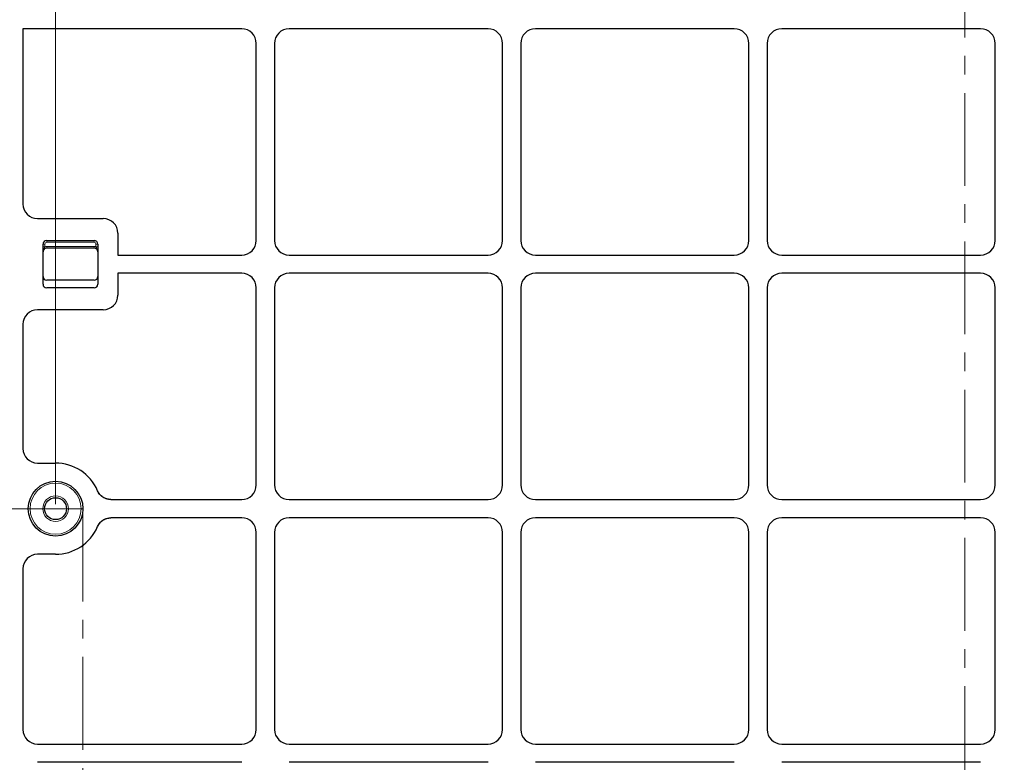
# Model space of a CAD drawing. Units: millimetres. Extents: x 0 to 420, y 0 to 297.
# Drawn here: x 73 to 140, y 177 to 228 of the extents above; entities that cross this region are included whole.
import ezdxf

# ---------------------------------------------------------------- set-up
doc = ezdxf.new("R2010")
doc.units = ezdxf.units.MM
doc.linetypes.add('CENTER', pattern=[10.16, 6.35, -1.27, 1.27, -1.27])
doc.styles.add('SLDTEXTSTYLE0', font='TXT', dxfattribs={"width": 0.605})
doc.dimstyles.new('SLDDIMSTYLE0', dxfattribs={"dimtxt": 2.568319, "dimasz": 2.5, "dimexe": 0, "dimexo": 0.0625, "dimgap": 0.64208, "dimtad": 1, "dimlfac": 8, "dimrnd": 1e-09, "dimzin": 12, "dimdsep": 46, "dimtxsty": 'SLDTEXTSTYLE0', "dimsah": 1, "dimcen": 0.09, "dimadec": 0, "dimazin": 3, "dimtfac": 1, "dimtdec": 3, "dimtofl": 0, "dimtmove": 0, "dimatfit": 3, "dimfxl": 0, "dimfrac": 2, "dimtolj": 1, "dimtzin": 12, "dimarcsym": 0})

# ---------------------------------------------------------------- blocks, each defined once
blk = doc.blocks.new('_D')
at = {"color": 7, "linetype": 'Continuous', "lineweight": 0}
for p, q in [((75.028, 195.128), (75.028, 276.453)), ((171.278, 195.128), (171.278, 276.453)), ((75.028, 275.453), (171.278, 275.453))]:
    blk.add_line(p, q, dxfattribs=at)
at = {"color": 7, "linetype": 'Continuous', "lineweight": 18}
for points in [[(75.028, 275.453), (77.528, 275.078), (77.528, 275.828)], [(171.278, 275.453), (168.778, 275.828), (168.778, 275.078)]]:
    blk.add_solid(points, dxfattribs=at)
at = {"color": 7, "linetype": 'Continuous', "lineweight": 18, "insert": (120.214, 278.864), "char_height": 2.6458, "attachment_point": 1, "style": 'SLDTEXTSTYLE0'}
blk.add_mtext('770', dxfattribs=at)

msp = doc.modelspace()

# ---------------------------------------------------------------- linework, layer by layer
at = {"color": 7, "linetype": 'CENTER', "lineweight": 18}
for p, q in [((137.3237, 274.1009), (137.3237, 119.1349)), ((76.9035, 194.8282), (45.433, 194.8282)), ((76.9035, 194.8282), (76.9035, 156.3165))]:
    msp.add_line(p, q, dxfattribs=at)
at = {"color": 7, "linetype": 'Continuous', "lineweight": 25}
for p, q in [((72.7932, 227.7032), (72.7932, 215.6972)), ((87.7798, 227.7032), (72.7932, 227.7032)), ((104.6548, 227.7032), (91.0271, 227.7032)), ((121.5298, 227.7032), (107.9021, 227.7032)), ((138.4048, 227.7032), (124.7771, 227.7032)), ((88.7785, 213.2018), (88.7785, 226.7045)), ((90.0285, 226.7045), (90.0285, 213.2018)), ((105.6535, 213.2018), (105.6535, 226.7045)), ((106.9035, 226.7045), (106.9035, 213.2018)), ((122.5285, 213.2018), (122.5285, 226.7045)), ((123.7785, 226.7045), (123.7785, 213.2018)), ((139.4035, 213.2018), (139.4035, 226.7045)), ((73.7957, 214.7032), (78.2946, 214.7032)), ((74.4182, 213.2032), (77.6682, 213.2032)), ((79.2932, 213.7045), (79.2932, 212.2032)), ((74.1682, 210.2032), (74.1682, 212.9532)), ((77.6682, 212.6719), (74.4182, 212.6719)), ((77.9182, 212.9532), (77.9182, 210.2032)), ((79.2932, 212.2032), (87.7798, 212.2032)), ((91.0271, 212.2032), (104.6548, 212.2032)), ((107.9021, 212.2032), (121.5298, 212.2032)), ((124.7771, 212.2032), (138.4048, 212.2032)), ((77.6682, 210.4844), (74.4182, 210.4844)), ((79.2932, 210.9532), (79.2932, 209.4518)), ((87.7798, 210.9532), (79.2932, 210.9532)), ((104.6548, 210.9532), (91.0271, 210.9532)), ((121.5298, 210.9532), (107.9021, 210.9532)), ((138.4048, 210.9532), (124.7771, 210.9532)), ((77.6682, 209.9532), (74.4182, 209.9532)), ((88.7785, 196.4518), (88.7785, 209.9545)), ((90.0285, 209.9545), (90.0285, 196.4518)), ((105.6535, 196.4518), (105.6535, 209.9545)), ((106.9035, 209.9545), (106.9035, 196.4518)), ((122.5285, 196.4518), (122.5285, 209.9545)), ((123.7785, 209.9545), (123.7785, 196.4518)), ((139.4035, 196.4518), (139.4035, 209.9545)), ((78.2946, 208.4532), (73.7957, 208.4532)), ((72.7932, 207.4591), (72.7932, 198.9472)), ((73.7957, 197.9532), (75.0285, 197.9532)), ((78.819, 195.4532), (87.7798, 195.4532)), ((91.0271, 195.4532), (104.6548, 195.4532)), ((107.9021, 195.4532), (121.5298, 195.4532)), ((124.7771, 195.4532), (138.4048, 195.4532)), ((87.7798, 194.2032), (78.819, 194.2032)), ((104.6548, 194.2032), (91.0271, 194.2032)), ((121.5298, 194.2032), (107.9021, 194.2032)), ((138.4048, 194.2032), (124.7771, 194.2032)), ((88.7785, 179.7018), (88.7785, 193.2045)), ((90.0285, 193.2045), (90.0285, 179.7018)), ((105.6535, 179.7018), (105.6535, 193.2045)), ((106.9035, 193.2045), (106.9035, 179.7018)), ((122.5285, 179.7018), (122.5285, 193.2045)), ((123.7785, 193.2045), (123.7785, 179.7018)), ((139.4035, 179.7018), (139.4035, 193.2045)), ((75.0285, 191.7032), (73.7957, 191.7032)), ((72.7932, 190.7091), (72.7932, 179.6972)), ((73.7957, 178.7032), (87.7798, 178.7032)), ((91.0271, 178.7032), (104.6548, 178.7032)), ((107.9021, 178.7032), (121.5298, 178.7032)), ((124.7771, 178.7032), (138.4048, 178.7032)), ((87.7798, 177.4532), (73.7957, 177.4532)), ((104.6548, 177.4532), (91.0271, 177.4532)), ((121.5298, 177.4532), (107.9021, 177.4532)), ((138.4048, 177.4532), (124.7771, 177.4532))]:
    msp.add_line(p, q, dxfattribs=at)
at = {"color": 8, "linetype": 'Continuous', "lineweight": 18}
for p, q in [((74.4182, 213.0782), (74.4182, 213.2032)), ((77.6682, 213.0782), (77.6682, 213.2032)), ((74.2932, 212.9532), (74.1682, 212.9532)), ((74.2932, 212.7755), (74.1682, 212.7755)), ((74.2932, 212.9532), (74.2932, 212.7755)), ((77.6682, 213.0782), (74.4182, 213.0782)), ((74.4182, 212.6719), (74.4182, 212.7969)), ((74.4182, 212.7969), (77.6682, 212.7969)), ((77.6682, 212.6719), (77.6682, 212.7969)), ((77.7932, 212.7755), (77.7932, 212.9532)), ((77.9182, 212.9532), (77.7932, 212.9532)), ((77.9182, 212.7755), (77.7932, 212.7755))]:
    msp.add_line(p, q, dxfattribs=at)
at = {"color": 7, "linetype": 'Continuous', "lineweight": 25}
for radius in [1.875, 0.75]:
    msp.add_circle((75.0285, 194.8282), radius, dxfattribs=at)
at = {"color": 8, "linetype": 'Continuous', "lineweight": 18}
for radius in [1.75, 0.875]:
    msp.add_circle((75.0285, 194.8282), radius, dxfattribs=at)
at = {"color": 7, "linetype": 'Continuous', "lineweight": 25}
for centre, radius, start, end in [((74.4182, 212.9532), 0.25, 90, 180), ((77.6682, 212.9532), 0.25, 0, 90), ((74.4182, 212.4219), 0.25, 90, 180), ((77.6682, 212.4219), 0.25, 0, 90), ((74.4182, 210.7344), 0.25, 180, 270), ((77.6682, 210.7344), 0.25, 270, 0), ((74.4182, 210.2032), 0.25, 180, 270), ((77.6682, 210.2032), 0.25, 270, 0), ((75.0285, 194.8282), 3.125, 23.187288, 90), ((75.0285, 194.8282), 3.125, 270, 336.812712)]:
    msp.add_arc(centre, radius, start, end, dxfattribs=at)
at = {"color": 8, "linetype": 'Continuous', "lineweight": 18}
for centre, radius, start, end in [((74.4182, 212.9532), 0.125, 90, 180), ((74.4182, 212.4219), 0.375, 90, 109.471221), ((77.6682, 212.9532), 0.125, 0, 90), ((77.6682, 212.4219), 0.375, 70.528779, 90)]:
    msp.add_arc(centre, radius, start, end, dxfattribs=at)
at = {"color": 7, "linetype": 'Continuous', "lineweight": 25}
for centre, major_axis, ratio, start_param, end_param in [((87.7771, 226.7018), (0.709, 0.709), 0.9972647, 5.4991567, 7.0672139), ((87.7771, 226.7018), (0.709, 0.709), 0.9972647, 5.4991567, 7.0672139), ((91.0298, 226.7018), (-0.709, 0.709), 0.9972647, 5.4991567, 7.0672139), ((91.0298, 226.7018), (-0.709, 0.709), 0.9972647, 5.4991567, 7.0672139), ((104.6521, 226.7018), (0.709, 0.709), 0.9972647, 5.4991567, 7.0672139), ((104.6521, 226.7018), (0.709, 0.709), 0.9972647, 5.4991567, 7.0672139), ((107.9048, 226.7018), (-0.709, 0.709), 0.9972647, 5.4991567, 7.0672139), ((107.9048, 226.7018), (-0.709, 0.709), 0.9972647, 5.4991567, 7.0672139), ((121.5271, 226.7018), (0.709, 0.709), 0.9972647, 5.4991567, 7.0672139), ((121.5271, 226.7018), (0.709, 0.709), 0.9972647, 5.4991567, 7.0672139), ((124.7798, 226.7018), (-0.709, 0.709), 0.9972647, 5.4991567, 7.0672139), ((124.7798, 226.7018), (-0.709, 0.709), 0.9972647, 5.4991567, 7.0672139), ((138.4021, 226.7018), (0.709, 0.709), 0.9972647, 5.4991567, 7.0672139), ((138.4021, 226.7018), (0.709, 0.709), 0.9972647, 5.4991567, 7.0672139), ((73.803, 215.7045), (-0.9475, -0.3533), 0.9889372, 5.929883, 7.4933955), ((73.803, 215.7045), (-0.9475, -0.3533), 0.9889372, 5.929883, 7.4933955), ((78.2918, 213.7018), (-0.709, -0.709), 0.9972647, 2.357564, 3.9256213), ((78.2918, 213.7018), (-0.709, -0.709), 0.9972647, 2.357564, 3.9256213), ((87.7771, 213.2045), (0.709, -0.709), 0.9972647, 5.4991567, 7.0672139), ((87.7771, 213.2045), (0.709, -0.709), 0.9972647, 5.4991567, 7.0672139), ((91.0298, 213.2045), (-0.709, -0.709), 0.9972647, 5.4991567, 7.0672139), ((91.0298, 213.2045), (-0.709, -0.709), 0.9972647, 5.4991567, 7.0672139), ((104.6521, 213.2045), (0.709, -0.709), 0.9972647, 5.4991567, 7.0672139), ((104.6521, 213.2045), (0.709, -0.709), 0.9972647, 5.4991567, 7.0672139), ((107.9048, 213.2045), (-0.709, -0.709), 0.9972647, 5.4991567, 7.0672139), ((107.9048, 213.2045), (-0.709, -0.709), 0.9972647, 5.4991567, 7.0672139), ((121.5271, 213.2045), (0.709, -0.709), 0.9972647, 5.4991567, 7.0672139), ((121.5271, 213.2045), (0.709, -0.709), 0.9972647, 5.4991567, 7.0672139), ((124.7798, 213.2045), (-0.709, -0.709), 0.9972647, 5.4991567, 7.0672139), ((124.7798, 213.2045), (-0.709, -0.709), 0.9972647, 5.4991567, 7.0672139), ((138.4021, 213.2045), (0.709, -0.709), 0.9972647, 5.4991567, 7.0672139), ((138.4021, 213.2045), (0.709, -0.709), 0.9972647, 5.4991567, 7.0672139), ((87.7771, 209.9518), (0.709, 0.709), 0.9972647, 5.4991567, 7.0672139), ((87.7771, 209.9518), (0.709, 0.709), 0.9972647, 5.4991567, 7.0672139), ((91.0298, 209.9518), (-0.709, 0.709), 0.9972647, 5.4991567, 7.0672139), ((91.0298, 209.9518), (-0.709, 0.709), 0.9972647, 5.4991567, 7.0672139), ((104.6521, 209.9518), (0.709, 0.709), 0.9972647, 5.4991567, 7.0672139), ((104.6521, 209.9518), (0.709, 0.709), 0.9972647, 5.4991567, 7.0672139), ((107.9048, 209.9518), (-0.709, 0.709), 0.9972647, 5.4991567, 7.0672139), ((107.9048, 209.9518), (-0.709, 0.709), 0.9972647, 5.4991567, 7.0672139), ((121.5271, 209.9518), (0.709, 0.709), 0.9972647, 5.4991567, 7.0672139), ((121.5271, 209.9518), (0.709, 0.709), 0.9972647, 5.4991567, 7.0672139), ((124.7798, 209.9518), (-0.709, 0.709), 0.9972647, 5.4991567, 7.0672139), ((124.7798, 209.9518), (-0.709, 0.709), 0.9972647, 5.4991567, 7.0672139), ((138.4021, 209.9518), (0.709, 0.709), 0.9972647, 5.4991567, 7.0672139), ((138.4021, 209.9518), (0.709, 0.709), 0.9972647, 5.4991567, 7.0672139), ((78.2918, 209.4545), (-0.709, 0.709), 0.9972647, 2.357564, 3.9256213), ((78.2918, 209.4545), (-0.709, 0.709), 0.9972647, 2.357564, 3.9256213), ((73.803, 207.4518), (0.9475, -0.3533), 0.9889372, 1.9313825, 3.494895), ((73.803, 207.4518), (0.9475, -0.3533), 0.9889372, 1.9313825, 3.494895), ((73.803, 198.9545), (0.9475, 0.3533), 0.9889372, 2.7882903, 4.3518028), ((73.803, 198.9545), (0.9475, 0.3533), 0.9889372, 2.7882903, 4.3518028), ((87.7771, 196.4545), (0.709, -0.709), 0.9972647, 5.4991567, 7.0672139), ((87.7771, 196.4545), (0.709, -0.709), 0.9972647, 5.4991567, 7.0672139), ((91.0298, 196.4545), (-0.709, -0.709), 0.9972647, 5.4991567, 7.0672139), ((91.0298, 196.4545), (-0.709, -0.709), 0.9972647, 5.4991567, 7.0672139), ((104.6521, 196.4545), (0.709, -0.709), 0.9972647, 5.4991567, 7.0672139), ((104.6521, 196.4545), (0.709, -0.709), 0.9972647, 5.4991567, 7.0672139), ((107.9048, 196.4545), (-0.709, -0.709), 0.9972647, 5.4991567, 7.0672139), ((107.9048, 196.4545), (-0.709, -0.709), 0.9972647, 5.4991567, 7.0672139), ((121.5271, 196.4545), (0.709, -0.709), 0.9972647, 5.4991567, 7.0672139), ((121.5271, 196.4545), (0.709, -0.709), 0.9972647, 5.4991567, 7.0672139), ((124.7798, 196.4545), (-0.709, -0.709), 0.9972647, 5.4991567, 7.0672139), ((124.7798, 196.4545), (-0.709, -0.709), 0.9972647, 5.4991567, 7.0672139), ((138.4021, 196.4545), (0.709, -0.709), 0.9972647, 5.4991567, 7.0672139), ((138.4021, 196.4545), (0.709, -0.709), 0.9972647, 5.4991567, 7.0672139), ((87.7771, 193.2018), (0.709, 0.709), 0.9972647, 5.4991567, 7.0672139), ((87.7771, 193.2018), (0.709, 0.709), 0.9972647, 5.4991567, 7.0672139), ((91.0298, 193.2018), (-0.709, 0.709), 0.9972647, 5.4991567, 7.0672139), ((91.0298, 193.2018), (-0.709, 0.709), 0.9972647, 5.4991567, 7.0672139), ((104.6521, 193.2018), (0.709, 0.709), 0.9972647, 5.4991567, 7.0672139), ((104.6521, 193.2018), (0.709, 0.709), 0.9972647, 5.4991567, 7.0672139), ((107.9048, 193.2018), (-0.709, 0.709), 0.9972647, 5.4991567, 7.0672139), ((107.9048, 193.2018), (-0.709, 0.709), 0.9972647, 5.4991567, 7.0672139), ((121.5271, 193.2018), (0.709, 0.709), 0.9972647, 5.4991567, 7.0672139), ((121.5271, 193.2018), (0.709, 0.709), 0.9972647, 5.4991567, 7.0672139), ((124.7798, 193.2018), (-0.709, 0.709), 0.9972647, 5.4991567, 7.0672139), ((124.7798, 193.2018), (-0.709, 0.709), 0.9972647, 5.4991567, 7.0672139), ((138.4021, 193.2018), (0.709, 0.709), 0.9972647, 5.4991567, 7.0672139), ((138.4021, 193.2018), (0.709, 0.709), 0.9972647, 5.4991567, 7.0672139), ((73.803, 190.7018), (-0.9475, 0.3533), 0.9889372, 5.0729751, 6.6364876), ((73.803, 190.7018), (-0.9475, 0.3533), 0.9889372, 5.0729751, 6.6364876), ((73.803, 179.7045), (-0.9475, -0.3533), 0.9889372, 5.929883, 7.4933955), ((73.803, 179.7045), (-0.9475, -0.3533), 0.9889372, 5.929883, 7.4933955), ((87.7771, 179.7045), (0.709, -0.709), 0.9972647, 5.4991567, 7.0672139), ((87.7771, 179.7045), (0.709, -0.709), 0.9972647, 5.4991567, 7.0672139), ((91.0298, 179.7045), (-0.709, -0.709), 0.9972647, 5.4991567, 7.0672139), ((91.0298, 179.7045), (-0.709, -0.709), 0.9972647, 5.4991567, 7.0672139), ((104.6521, 179.7045), (0.709, -0.709), 0.9972647, 5.4991567, 7.0672139), ((104.6521, 179.7045), (0.709, -0.709), 0.9972647, 5.4991567, 7.0672139), ((107.9048, 179.7045), (-0.709, -0.709), 0.9972647, 5.4991567, 7.0672139), ((107.9048, 179.7045), (-0.709, -0.709), 0.9972647, 5.4991567, 7.0672139), ((121.5271, 179.7045), (0.709, -0.709), 0.9972647, 5.4991567, 7.0672139), ((121.5271, 179.7045), (0.709, -0.709), 0.9972647, 5.4991567, 7.0672139), ((124.7798, 179.7045), (-0.709, -0.709), 0.9972647, 5.4991567, 7.0672139), ((124.7798, 179.7045), (-0.709, -0.709), 0.9972647, 5.4991567, 7.0672139), ((138.4021, 179.7045), (0.709, -0.709), 0.9972647, 5.4991567, 7.0672139), ((138.4021, 179.7045), (0.709, -0.709), 0.9972647, 5.4991567, 7.0672139)]:
    msp.add_ellipse(centre, major_axis=major_axis, ratio=ratio, start_param=start_param, end_param=end_param, dxfattribs=at)
at = {"color": 8, "linetype": 'Continuous', "lineweight": 18}
for points, knots in [([(74.2932, 212.7755), (74.2873, 212.7569), (74.2741, 212.7155), (74.233, 212.6347), (74.1905, 212.5572), (74.1711, 212.4751), (74.1682, 212.4402), (74.1682, 212.4223), (74.1682, 212.4219)], [0, 0, 0, 0, 0.1460817, 0.3261832, 0.7226957, 0.856964, 0.997091, 1, 1, 1, 1]), ([(77.9182, 212.4219), (77.9182, 212.4223), (77.9182, 212.4402), (77.9153, 212.4751), (77.8959, 212.5572), (77.8534, 212.6347), (77.8123, 212.7155), (77.7991, 212.7569), (77.7932, 212.7755)], [0, 0, 0, 0, 0.002909, 0.143036, 0.2773043, 0.6738168, 0.8539183, 1, 1, 1, 1])]:
    msp.add_open_spline(points, degree=3, knots=knots, dxfattribs=at)
at = {"color": 7, "linetype": 'Continuous', "lineweight": 25}
for points, knots in [([(78.819, 195.4532), (78.7221, 195.4613), (78.5281, 195.4776), (78.2629, 195.6072), (78.0387, 195.7999), (77.947, 195.9723), (77.901, 196.0586)], [0, 0, 0, 0, 0.2495189, 0.4992583, 0.7491385, 1, 1, 1, 1]), ([(78.819, 195.4532), (78.7066, 195.4642), (78.4819, 195.4862), (78.184, 195.6586), (77.9946, 195.8654), (77.9234, 196.0124), (77.901, 196.0586)], [0, 0, 0, 0, 0.289191, 0.5783915, 0.8674055, 1, 1, 1, 1]), ([(77.901, 193.5977), (77.9467, 193.6836), (78.038, 193.8555), (78.2615, 194.0482), (78.527, 194.1785), (78.7215, 194.1949), (78.819, 194.2032)], [0, 0, 0, 0, 0.2495189, 0.4992583, 0.7491385, 1, 1, 1, 1]), ([(77.901, 193.5977), (77.9554, 193.6967), (78.0641, 193.8946), (78.3399, 194.1005), (78.6046, 194.1932), (78.7677, 194.2008), (78.819, 194.2032)], [0, 0, 0, 0, 0.289191, 0.5783914, 0.8674055, 1, 1, 1, 1])]:
    msp.add_open_spline(points, degree=3, knots=knots, dxfattribs=at)

# ---------------------------------------------------------------- dimensions: what is measured, and where the dimension line sits
at = {"color": 7, "linetype": 'Continuous', "lineweight": 18}
dim = msp.add_linear_dim(base=(171.2785, 275.4532), p1=(75.0285, 194.8282), p2=(171.2785, 194.8282), dimstyle='SLDDIMSTYLE0', dxfattribs=at)
dim.commit()
dim.dimension.update_dxf_attribs({"geometry": '_D', "text_midpoint": (123.1535, 275.4532), "dimtype": 160})

doc.saveas('drawing.dxf')
